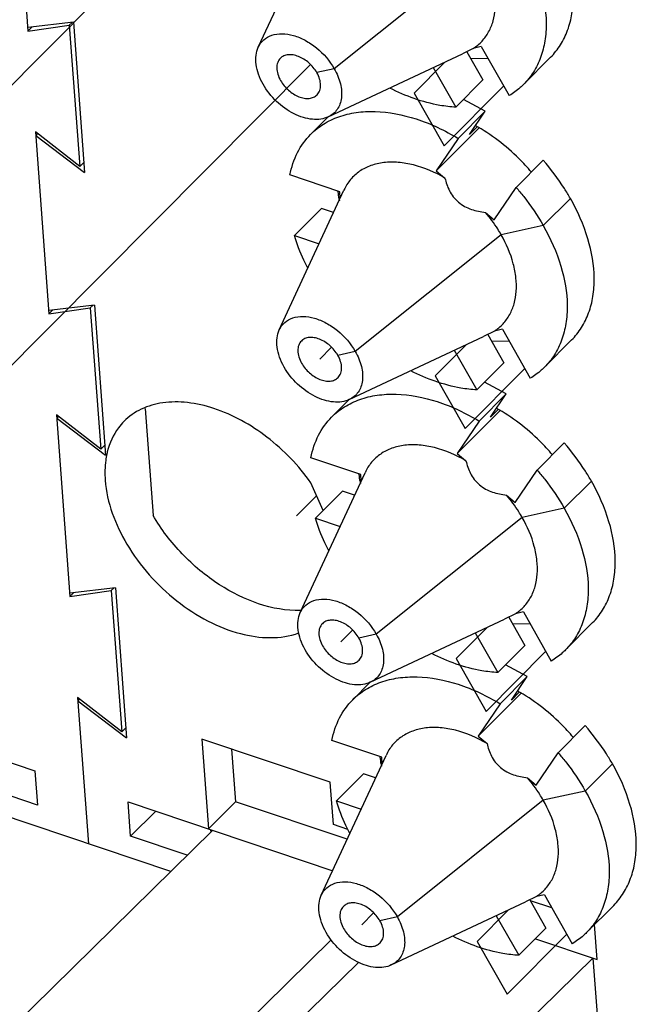
# Model space of a CAD drawing. Units: inches. Extents: x 0 to 11, y 0 to 8.5.
# Drawn here: x 9.7 to 9.8, y 6.4 to 6.6 of the extents above; entities that cross this region are included whole.
import ezdxf

# ---------------------------------------------------------------- set-up
doc = ezdxf.new("R2010")
doc.units = ezdxf.units.IN
doc.header["$LTSCALE"] = 0.605
doc.header["$MEASUREMENT"] = 0
doc.layers.get('0').update_dxf_attribs({"linetype": 'CONTINUOUS'})

msp = doc.modelspace()

# ---------------------------------------------------------------- linework, layer by layer
at = {"color": 7, "linetype": 'CONTINUOUS', "true_color": 0xffcc33}
for p, q in [((9.7443954524, 6.6543849151), (9.5486255152, 6.4575960746)), ((9.5972104481, 6.4412897911), (9.7544195039, 6.5993170563)), ((9.7593084604, 6.5335731815), (9.7565410582, 6.5307913761)), ((9.7558291609, 6.4990524033), (9.7511782038, 6.4943772399)), ((9.764197417, 6.4678293067), (9.7614300148, 6.4650475013)), ((9.7690863736, 6.4020854319), (9.7663189713, 6.3993036265))]:
    msp.add_line(p, q, dxfattribs=at)
at = {"color": 7, "linetype": 'CONTINUOUS'}
for p, q in [((9.6855144175, 6.6493943213), (9.6886573181, 6.6071304018)), ((9.7422436455, 6.603368575), (9.7573025447, 6.6359007438)), ((9.6992228793, 6.6091578238), (9.6885990152, 6.6079144264)), ((9.6886573181, 6.6071304018), (9.698274247, 6.6084815141)), ((9.6989137066, 6.6091216388), (9.698274247, 6.6084815141)), ((9.698274247, 6.6084815141), (9.7007187253, 6.5756095767)), ((9.6992228793, 6.6091578238), (9.7018190826, 6.5742455765)), ((9.6895636824, 6.6080273293), (9.6886573181, 6.6071304018)), ((9.7585341735, 6.5871623937), (9.7897785554, 6.6018226068)), ((9.7922815071, 6.6031034177), (9.7897785549, 6.6018226053)), ((9.7907737868, 6.6023121222), (9.7945162929, 6.5957444713)), ((9.7941442716, 6.6035081118), (9.7922815071, 6.6031034177)), ((9.7941442716, 6.6035081118), (9.8006389879, 6.5921106608)), ((9.7915761542, 6.6008153434), (9.7957034245, 6.600746939)), ((9.8102702601, 6.6010312853), (9.8039703762, 6.5946986131)), ((9.782965802, 6.5986259867), (9.788216409, 6.589411799)), ((9.788216409, 6.589411799), (9.7945162929, 6.5957444713)), ((9.7950560158, 6.5884865877), (9.789962205, 6.5911858678)), ((9.7950560158, 6.5884865877), (9.7887561319, 6.5821539155)), ((9.7913637659, 6.5830376658), (9.7950560158, 6.5884865877)), ((9.7584452369, 6.5871326731), (9.7544328583, 6.5830994117)), ((9.7007187253, 6.5756095767), (9.690403374, 6.5836504465)), ((9.690403374, 6.5836504465), (9.6935462747, 6.541386527)), ((9.7836674263, 6.5746441422), (9.7935258111, 6.5845538359)), ((9.7931062874, 6.5847892563), (9.7913637659, 6.5830376658)), ((9.6908250529, 6.5832373227), (9.690461677, 6.5828664218)), ((9.690461677, 6.5828664218), (9.7018190826, 6.5742455765)), ((9.7887561319, 6.5821539155), (9.7836674263, 6.5746441422)), ((9.7016454946, 6.5765798876), (9.7007187253, 6.5756095767)), ((9.8022263444, 6.570764804), (9.8085262283, 6.5770974762)), ((9.7836674263, 6.5746441422), (9.7856872833, 6.5729363462)), ((9.7611899986, 6.5697608189), (9.7496065766, 6.5736484967)), ((9.7471326021, 6.5376247002), (9.7621915013, 6.570156869)), ((9.7613032452, 6.568237944), (9.7611899986, 6.5697608189)), ((9.7971376388, 6.5632550308), (9.8022263444, 6.570764804)), ((9.756954094, 6.5658931957), (9.7506542102, 6.5595605235)), ((9.759779006, 6.5649450867), (9.756954094, 6.5658931957)), ((9.7951177819, 6.5649628268), (9.7971376388, 6.5632550308)), ((9.7506542102, 6.5595605235), (9.7563947006, 6.5576338755)), ((9.7041118359, 6.543413949), (9.6934879717, 6.5421705516)), ((9.6935462747, 6.541386527), (9.7031632036, 6.5427376393)), ((9.6944526389, 6.5422834545), (9.6935462747, 6.541386527)), ((9.7038026632, 6.543377764), (9.7031632036, 6.5427376393)), ((9.7031632036, 6.5427376393), (9.7056076819, 6.509865702)), ((9.7041118359, 6.543413949), (9.7067080391, 6.5085017017)), ((9.7990332281, 6.537764237), (9.7971704637, 6.5373595429)), ((9.7990332281, 6.537764237), (9.8055279445, 6.526366786)), ((9.76342313, 6.5214185189), (9.794667512, 6.536078732)), ((9.7971704637, 6.5373595429), (9.7946675115, 6.5360787305)), ((9.7956627433, 6.5365682474), (9.7994052494, 6.5300005965)), ((9.8151592167, 6.5352874105), (9.8088593328, 6.5289547383)), ((9.7964651108, 6.5350714686), (9.8005923811, 6.5350030642)), ((9.7878547585, 6.532882112), (9.7931053655, 6.5236679242)), ((9.7931053655, 6.5236679242), (9.7994052494, 6.5300005965)), ((9.7999449724, 6.5227427129), (9.7948511616, 6.525441993)), ((9.7999449724, 6.5227427129), (9.7936450885, 6.5164100407)), ((9.7962527225, 6.517293791), (9.7999449724, 6.5227427129)), ((9.7159142269, 6.5193586228), (9.7177634942, 6.4944907406)), ((9.7633341935, 6.5213887983), (9.7593218148, 6.5173555369)), ((9.7056076819, 6.509865702), (9.6952923306, 6.5179065717)), ((9.6952923306, 6.5179065717), (9.6984352313, 6.4756426522)), ((9.6957140095, 6.5174934479), (9.6953506336, 6.517122547)), ((9.6953506336, 6.517122547), (9.7067080391, 6.5085017017)), ((9.7885563829, 6.5089002674), (9.7984147677, 6.5188099611)), ((9.7979952439, 6.5190453815), (9.7962527225, 6.517293791)), ((9.7936450885, 6.5164100407), (9.7885563829, 6.5089002674)), ((9.7065344512, 6.5108360128), (9.7056076819, 6.509865702)), ((9.807115301, 6.5050209292), (9.8134151849, 6.5113536015)), ((9.7660789551, 6.5040169441), (9.7544955332, 6.5079046219)), ((9.7885563829, 6.5089002674), (9.7905762398, 6.5071924714)), ((9.7520215586, 6.4718808254), (9.7670804579, 6.5044129942)), ((9.7661922017, 6.5024940692), (9.7660789551, 6.5040169441)), ((9.8020265954, 6.497511156), (9.807115301, 6.5050209292)), ((9.7573522823, 6.49563518), (9.7544937575, 6.5020484685)), ((9.7618430506, 6.5001493209), (9.7555431667, 6.4938166487)), ((9.7646679625, 6.4992012119), (9.7618430506, 6.5001493209)), ((9.8000067385, 6.4992189521), (9.8020265954, 6.497511156)), ((9.7555431667, 6.4938166487), (9.7612836572, 6.4918900007)), ((9.7090007925, 6.4776700742), (9.6983769283, 6.4764266768)), ((9.6984352313, 6.4756426522), (9.7080521602, 6.4769937646)), ((9.6993415955, 6.4765395797), (9.6984352313, 6.4756426522)), ((9.7086916197, 6.4776338892), (9.7080521602, 6.4769937646)), ((9.7080521602, 6.4769937646), (9.7104966384, 6.4441218272)), ((9.7090007925, 6.4776700742), (9.7115969957, 6.4427578269)), ((9.8020594203, 6.4716156681), (9.799556468, 6.4703348557)), ((9.8039221847, 6.4720203622), (9.8020594203, 6.4716156681)), ((9.8039221847, 6.4720203622), (9.8104169011, 6.4606229112)), ((9.7683120866, 6.4556746441), (9.7995564685, 6.4703348572)), ((9.8005516999, 6.4708243726), (9.804294206, 6.4642567217)), ((9.8013540673, 6.4693275938), (9.8054813376, 6.4692591894)), ((9.8200481732, 6.4695435357), (9.8137482893, 6.4632108635)), ((9.7927437151, 6.4671382372), (9.7979943221, 6.4579240494)), ((9.7979943221, 6.4579240494), (9.804294206, 6.4642567217)), ((9.8048339289, 6.4569988381), (9.7997401181, 6.4596981183)), ((9.76822315, 6.4556449235), (9.7642107714, 6.4516116621)), ((9.8048339289, 6.4569988381), (9.798534045, 6.4506661659)), ((9.801141679, 6.4515499162), (9.8048339289, 6.4569988381)), ((9.7934453395, 6.4431563926), (9.8033037243, 6.4530660864)), ((9.8028842005, 6.4533015067), (9.801141679, 6.4515499162)), ((9.7104966384, 6.4441218272), (9.7001812872, 6.4521626969)), ((9.7001812872, 6.4521626969), (9.7027130682, 6.4181167617)), ((9.7006029661, 6.4517495731), (9.7002395901, 6.4513786723)), ((9.7002395901, 6.4513786723), (9.7115969957, 6.4427578269)), ((9.798534045, 6.4506661659), (9.7934453395, 6.4431563926)), ((9.7114234077, 6.445092138), (9.7104966384, 6.4441218272)), ((9.8120042576, 6.4392770544), (9.8183041414, 6.4456097267)), ((9.7589815137, 6.4324279127), (9.7290830934, 6.4424625487)), ((9.7290830934, 6.4424625487), (9.7306370832, 6.4215653885)), ((9.7709679117, 6.4382730693), (9.7593844897, 6.4421607471)), ((9.7934453395, 6.4431563926), (9.7954651964, 6.4414485966)), ((9.6773182337, 6.4394604894), (9.6902742158, 6.4351121472)), ((9.7360272112, 6.4401319341), (9.7369369671, 6.4278980608)), ((9.806915552, 6.4317672812), (9.8120042576, 6.4392770544)), ((9.7569105152, 6.4061369506), (9.7719694144, 6.4386691194)), ((9.7710811583, 6.4367501944), (9.7709679117, 6.4382730693)), ((9.6902742158, 6.4351121472), (9.6908678748, 6.4271289624)), ((9.7597148571, 6.4225663315), (9.7589815137, 6.4324279127)), ((9.7667320072, 6.4344054461), (9.7604321233, 6.4280727739)), ((9.7695569191, 6.4334573371), (9.7667320072, 6.4344054461)), ((9.804895695, 6.4334750773), (9.806915552, 6.4317672812)), ((9.6908678748, 6.4271289624), (9.6779118927, 6.4314773046)), ((9.7119503807, 6.4278370997), (9.7595589772, 6.4118584984)), ((9.7125440398, 6.4198539149), (9.7119503807, 6.4278370997)), ((9.7306370832, 6.4215653885), (9.7369369671, 6.4278980608)), ((9.7629432825, 6.4191697097), (9.7369369671, 6.4278980608)), ((9.7604321233, 6.4280727739), (9.7661726137, 6.4261461259)), ((9.7218997047, 6.4116772605), (9.6765519505, 6.4268970683)), ((9.7125440398, 6.4198539149), (9.7183878433, 6.4256765309)), ((9.7316336972, 6.4212309007), (9.6200079745, 6.3116733893)), ((9.7311361492, 6.4213978898), (9.7311815663, 6.4207871469)), ((9.7630671064, 6.4214412352), (9.7597148571, 6.4225663315)), ((9.7257237732, 6.4154304763), (9.7125440398, 6.4198539149)), ((9.8069483768, 6.4058717933), (9.8044454246, 6.4045909809)), ((9.8054406564, 6.4050804978), (9.8091831626, 6.3985128469)), ((9.8105734342, 6.4031838739), (9.8055632129, 6.4048654258)), ((9.8088111412, 6.4062764874), (9.8069483768, 6.4058717933)), ((9.8088111412, 6.4062764874), (9.8153058576, 6.3948790364)), ((9.7732010432, 6.3899307693), (9.8044454251, 6.4045909824)), ((9.8249371298, 6.4037996609), (9.8186372459, 6.3974669887)), ((9.7976326717, 6.4013943624), (9.8028832787, 6.3921801747)), ((9.8028832787, 6.3921801747), (9.8091831626, 6.3985128469)), ((9.8210798044, 6.3912106146), (9.8204770321, 6.3993163502)), ((9.6877708388, 6.3256752764), (9.759190439, 6.3957716078)), ((9.8067149652, 6.3960318035), (9.8210798044, 6.3912106146)), ((9.7251139888, 6.2983354987), (9.8200831904, 6.3915451024)), ((9.8200831904, 6.3915451024), (9.8210609817, 6.3783963275)), ((9.7655624867, 6.390540024), (9.6964912114, 6.3227485075))]:
    msp.add_line(p, q, dxfattribs=at)
at = {"color": 7, "linetype": 'CONTINUOUS', "true_color": 0x6673ff}
for p, q in [((9.7938818921, 6.6254913802), (9.759933821, 6.5983344921)), ((9.7856903468, 6.5999043736), (9.7784831562, 6.5926596725)), ((9.759933821, 6.5983344921), (9.7558757785, 6.5974528639)), ((9.7784831562, 6.5926596725), (9.7854680582, 6.5804020045)), ((9.7854680582, 6.5804020045), (9.7993559724, 6.5943621997)), ((9.8148615672, 6.568207281), (9.8085616833, 6.5618746087)), ((9.8085616833, 6.5618746087), (9.7987708486, 6.5597475054)), ((9.7987708486, 6.5597475054), (9.7648227775, 6.5325906173)), ((9.7905793034, 6.5341604988), (9.7833721128, 6.5269157977)), ((9.7648227775, 6.5325906173), (9.7607647351, 6.5317089891)), ((9.7903570147, 6.5146581297), (9.804244929, 6.5286183249)), ((9.7833721128, 6.5269157977), (9.7903570147, 6.5146581297)), ((9.8197505237, 6.5024634062), (9.8134506398, 6.4961307339)), ((9.8036598052, 6.4940036306), (9.7697117341, 6.4668467425)), ((9.8134506398, 6.4961307339), (9.8036598052, 6.4940036306)), ((9.7697117341, 6.4668467425), (9.7656536916, 6.4659651143)), ((9.7954682599, 6.468416624), (9.7882610694, 6.461171923)), ((9.7952459713, 6.4489142549), (9.8091338855, 6.4628744501)), ((9.7882610694, 6.461171923), (9.7952459713, 6.4489142549)), ((9.8246394803, 6.4367195314), (9.8183395964, 6.4303868591)), ((9.8183395964, 6.4303868591), (9.8085487618, 6.4282597558)), ((9.8085487618, 6.4282597558), (9.7746006907, 6.4011028677)), ((9.8003572165, 6.4026727492), (9.7931500259, 6.3954280482)), ((9.7746006907, 6.4011028677), (9.7705426482, 6.4002212395)), ((9.8001349279, 6.3831703801), (9.8140228421, 6.3971305753)), ((9.7931500259, 6.3954280482), (9.8001349279, 6.3831703801))]:
    msp.add_line(p, q, dxfattribs=at)
at = {"color": 7, "linetype": 'CONTINUOUS'}
for centre, radius, start, end in [((9.787899513, 6.5736774117), 0.0274441151, 187.8877327978, 188.23023343), ((9.7891431688, 6.5738684999), 0.0287023189, 188.2523701288, 191.5837937367), ((9.7905324829, 6.5741423478), 0.0301183263, 191.5634284236, 192.3948408536), ((9.7245388339, 6.5049720316), 0.017936388, 166.1208356336, 167.8206990069), ((9.7927884694, 6.5079335369), 0.0274441149, 187.8877327973, 188.2302334312), ((9.7940321254, 6.5081246251), 0.0287023189, 188.2523701287, 191.5837937367), ((9.7954214394, 6.508398473), 0.0301183263, 191.5634284235, 192.3948408544), ((9.7513628829, 6.4944147115), 0.0220425998, 271.8731320428, 272.3768438116), ((9.7976740321, 6.4421893787), 0.0274407084, 187.8886410626, 188.2278792031), ((9.7989092619, 6.4423790462), 0.0286903692, 188.2497283662, 191.5577361449), ((9.8002989529, 6.4426525022), 0.030106672, 191.5377142082, 192.3890773571)]:
    msp.add_arc(centre, radius, start, end, dxfattribs=at)
for points, knots in [([(9.8102702669, 6.6010312785), (9.8111363901, 6.6019018971), (9.8126973558, 6.6038732113), (9.8143676507, 6.6073323602), (9.8153529331, 6.6112271688), (9.8157463044, 6.6170550927), (9.8143485291, 6.6249685929), (9.8116711128, 6.6309704874), (9.8099726106, 6.6339511557)], [0, 0, 0, 0, 0.1046467471, 0.2121774432, 0.3250180819, 0.4448640095, 0.7076660713, 1, 1, 1, 1]), ([(9.8036727267, 6.6276184835), (9.8053712289, 6.6246378153), (9.8080486451, 6.6186359208), (9.8094464205, 6.6107224207), (9.8090530493, 6.6048944968), (9.8080677669, 6.6009996882), (9.806397472, 6.5975405392), (9.8048365062, 6.5955692249), (9.803970383, 6.5946986063)], [0, 0, 0, 0, 0.2923339212, 0.5551359819, 0.6749819105, 0.787822551, 0.8953532495, 1, 1, 1, 1]), ([(9.7922815071, 6.6031034177), (9.7930187705, 6.6035765997), (9.7943871719, 6.6047116645), (9.7959611869, 6.6069011594), (9.7969972807, 6.609490752), (9.7974742832, 6.6123975749), (9.797390424, 6.6155422518), (9.7965190331, 6.6200671779), (9.795087303, 6.6233760281), (9.7938818921, 6.6254913802)], [0, 0, 0, 0, 0.1064000983, 0.2132785718, 0.3242426199, 0.4421233151, 0.5686231716, 0.7042949069, 1, 1, 1, 1]), ([(9.7422436781, 6.6033685516), (9.7425427199, 6.6040147337), (9.7434169063, 6.6052158271), (9.7454234349, 6.6063207739), (9.7478599397, 6.6066276666), (9.7505278683, 6.6061763388), (9.7532575955, 6.6050244679), (9.7567309109, 6.6026739678), (9.7588775738, 6.6001880797), (9.759933821, 6.5983344921)], [0, 0, 0, 0, 0.097521971, 0.196492029, 0.305213741, 0.4276363266, 0.5631237776, 0.7077982304, 1, 1, 1, 1]), ([(9.7433703824, 6.5947360098), (9.7429480454, 6.5954771606), (9.7422484375, 6.596972053), (9.7416653075, 6.5992701962), (9.7416157451, 6.6014398264), (9.7419717251, 6.6027809042), (9.7422436781, 6.6033685516)], [0, 0, 0, 0, 0.2841457484, 0.5464980955, 0.784310409, 1, 1, 1, 1]), ([(9.7558757785, 6.5974528639), (9.7553941353, 6.5982980901), (9.7541435, 6.5998044325), (9.7521256942, 6.6011018765), (9.7504181492, 6.6015970615), (9.7492389359, 6.6016568919), (9.7481873379, 6.6014031917), (9.7476117431, 6.601014636), (9.7473817408, 6.6007835012)], [0, 0, 0, 0, 0.2849110278, 0.5625366733, 0.6883456579, 0.8020422303, 0.9045026978, 1, 1, 1, 1]), ([(9.7473817408, 6.6007835012), (9.7471077552, 6.6005081665), (9.7466660644, 6.5997863796), (9.7464863205, 6.5984723207), (9.7467416272, 6.5970281246), (9.7471618704, 6.596085409), (9.7474284248, 6.5956176379)], [0, 0, 0, 0, 0.2113896375, 0.443642942, 0.7070006476, 1, 1, 1, 1]), ([(9.7559224625, 6.5922870006), (9.7561964482, 6.5925623353), (9.756638139, 6.5932841222), (9.7568178828, 6.5945981811), (9.7565625761, 6.5960423772), (9.7561423329, 6.5969850928), (9.7558757785, 6.5974528639)], [0, 0, 0, 0, 0.2113896375, 0.443642942, 0.7070006476, 1, 1, 1, 1]), ([(9.759933821, 6.5983344921), (9.7605542933, 6.5972456373), (9.7612799708, 6.5955375807), (9.7616667179, 6.5932074575), (9.7616420476, 6.5916062461), (9.7613065132, 6.5901472509), (9.7606629943, 6.5888781019), (9.7597289737, 6.5878484773), (9.7589487555, 6.5873569157), (9.7585341536, 6.5871624208)], [0, 0, 0, 0, 0.297110171, 0.4323796905, 0.5578027565, 0.6743156252, 0.7843042056, 0.8914301895, 1, 1, 1, 1]), ([(9.7585341536, 6.5871624208), (9.7579920542, 6.5869081153), (9.7567662907, 6.5865585721), (9.7547768707, 6.5865343874), (9.7526566942, 6.5869732148), (9.7497152431, 6.5881703768), (9.7463213847, 6.5906194084), (9.7442022614, 6.5932761615), (9.7433703824, 6.5947360098)], [0, 0, 0, 0, 0.098229486, 0.2056684918, 0.3235293857, 0.4510341978, 0.7243611127, 1, 1, 1, 1]), ([(9.7474284248, 6.5956176379), (9.747910068, 6.5947724117), (9.7491607033, 6.5932660693), (9.7511785091, 6.5919686253), (9.7528860542, 6.5914734404), (9.7540652675, 6.5914136099), (9.7551168654, 6.5916673101), (9.7556924603, 6.5920558658), (9.7559224625, 6.5922870006)], [0, 0, 0, 0, 0.2849110278, 0.5625366733, 0.6883456579, 0.8020422303, 0.9045026978, 1, 1, 1, 1]), ([(9.788216409, 6.589411799), (9.7869693379, 6.5894801416), (9.7816533997, 6.5901148206), (9.7765290137, 6.5919840441), (9.7728812716, 6.5938431558)], [0, 0, 0, 0, 0.2337476215, 1, 1, 1, 1]), ([(9.803970383, 6.5946986063), (9.8037232017, 6.594450142), (9.8026982587, 6.5934837013), (9.8015488636, 6.592650192), (9.8006389879, 6.5921106608)], [0, 0, 0, 0, 0.2488663476, 1, 1, 1, 1]), ([(9.7544328895, 6.5830993807), (9.7553317687, 6.5840030324), (9.7573799417, 6.5856276359), (9.7609926935, 6.5873404141), (9.7650702403, 6.5883150872), (9.7711800144, 6.5886213185), (9.7794483555, 6.5869775102), (9.7856767931, 6.584016642), (9.7887561319, 6.5821539155)], [0, 0, 0, 0, 0.1038415657, 0.210750907, 0.3232843081, 0.4431696812, 0.7067947725, 1, 1, 1, 1]), ([(9.8057975759, 6.5743201784), (9.8048690459, 6.5754169291), (9.8010127657, 6.5795866169), (9.7964361136, 6.5831034977), (9.7927384407, 6.5851804255)], [0, 0, 0, 0, 0.2530831151, 1, 1, 1, 1]), ([(9.7496065766, 6.5736484967), (9.7499554343, 6.5754498503), (9.7510823998, 6.5789005978), (9.7532042049, 6.5818641724), (9.7544328895, 6.5830993807)], [0, 0, 0, 0, 0.5129410479, 1, 1, 1, 1]), ([(9.7856872833, 6.5729363462), (9.7834033925, 6.5742657956), (9.7798138805, 6.5758268622), (9.7749070368, 6.5766822932), (9.7715319947, 6.5766556087), (9.7684565592, 6.5759692214), (9.765783485, 6.5746280407), (9.7636206083, 6.5726689349), (9.762594839, 6.5710283574), (9.7621915055, 6.570156866)], [0, 0, 0, 0, 0.2976390131, 0.4332120754, 0.5588080205, 0.6753091855, 0.7850809645, 0.8918423776, 1, 1, 1, 1]), ([(9.8148615672, 6.568207281), (9.8144182405, 6.5689852663), (9.8125321812, 6.5721020959), (9.8103295046, 6.5750254925), (9.8085262283, 6.5770974762)], [0, 0, 0, 0, 0.2458470624, 1, 1, 1, 1]), ([(9.7856872833, 6.5729363462), (9.7859117172, 6.5719226691), (9.7864188224, 6.5703880782), (9.7875805087, 6.5685435937), (9.7887764533, 6.5672938799), (9.7902297071, 6.5663108161), (9.7923308067, 6.5654051434), (9.7940114342, 6.5650805879), (9.7951177819, 6.5649628268)], [0, 0, 0, 0, 0.23347994, 0.3580294795, 0.4876694998, 0.6194923113, 0.7497949915, 1, 1, 1, 1]), ([(9.8022263444, 6.570764804), (9.802833028, 6.5700677181), (9.8051580512, 6.5672638372), (9.8072159846, 6.5642361491), (9.8085616833, 6.5618746087)], [0, 0, 0, 0, 0.2537276318, 1, 1, 1, 1]), ([(9.8151592235, 6.5352874037), (9.8160253466, 6.5361580223), (9.8175863123, 6.5381293365), (9.8192566072, 6.5415884854), (9.8202418897, 6.545483294), (9.820635261, 6.5513112179), (9.8192374856, 6.5592247181), (9.8165600694, 6.5652266126), (9.8148615672, 6.568207281)], [0, 0, 0, 0, 0.1046467471, 0.2121774432, 0.3250180819, 0.4448640095, 0.7076660713, 1, 1, 1, 1]), ([(9.7987708486, 6.5597475054), (9.7985120988, 6.5602015805), (9.7974161309, 6.5620216272), (9.7961500245, 6.563738342), (9.7951177819, 6.5649628268)], [0, 0, 0, 0, 0.2460389802, 1, 1, 1, 1]), ([(9.8085616833, 6.5618746087), (9.8102601854, 6.5588939405), (9.8129376017, 6.552892046), (9.8143353771, 6.5449785459), (9.8139420058, 6.539150622), (9.8129567234, 6.5352558134), (9.8112864285, 6.5317966644), (9.8097254628, 6.5298253501), (9.8088593396, 6.5289547315)], [0, 0, 0, 0, 0.2923339212, 0.5551359819, 0.6749819105, 0.787822551, 0.8953532495, 1, 1, 1, 1]), ([(9.7537499836, 6.5519846101), (9.7534279996, 6.552607612), (9.7522265873, 6.5550592753), (9.7512383387, 6.5576175698), (9.7506542102, 6.5595605235)], [0, 0, 0, 0, 0.2568681126, 1, 1, 1, 1]), ([(9.7971704637, 6.5373595429), (9.7979077271, 6.5378327249), (9.7992761284, 6.5389677897), (9.8008501434, 6.5411572846), (9.8018862373, 6.5437468772), (9.8023632398, 6.5466537001), (9.8022793805, 6.549798377), (9.8014079897, 6.5543233031), (9.7999762596, 6.5576321533), (9.7987708486, 6.5597475054)], [0, 0, 0, 0, 0.1064000983, 0.2132785718, 0.3242426199, 0.4421233151, 0.5686231716, 0.7042949069, 1, 1, 1, 1]), ([(9.7471326346, 6.5376246768), (9.7474316765, 6.5382708589), (9.7483058628, 6.5394719523), (9.7503123914, 6.5405768991), (9.7527488963, 6.5408837918), (9.7554168248, 6.5404324641), (9.7581465521, 6.5392805931), (9.7616198675, 6.536930093), (9.7637665303, 6.5344442049), (9.7648227775, 6.5325906173)], [0, 0, 0, 0, 0.097521971, 0.196492029, 0.305213741, 0.4276363266, 0.5631237776, 0.7077982304, 1, 1, 1, 1]), ([(9.7482593389, 6.528992135), (9.747837002, 6.5297332858), (9.747137394, 6.5312281782), (9.7465542641, 6.5335263214), (9.7465047017, 6.5356959516), (9.7468606817, 6.5370370294), (9.7471326346, 6.5376246768)], [0, 0, 0, 0, 0.2841457484, 0.5464980955, 0.784310409, 1, 1, 1, 1]), ([(9.7607647351, 6.5317089891), (9.7602830919, 6.5325542153), (9.7590324566, 6.5340605577), (9.7570146507, 6.5353580017), (9.7553071057, 6.5358531867), (9.7541278924, 6.5359130171), (9.7530762944, 6.5356593169), (9.7525006996, 6.5352707612), (9.7522706973, 6.5350396264)], [0, 0, 0, 0, 0.2849110278, 0.5625366733, 0.6883456579, 0.8020422303, 0.9045026978, 1, 1, 1, 1]), ([(9.7522706973, 6.5350396264), (9.7519967117, 6.5347642917), (9.7515550209, 6.5340425048), (9.7513752771, 6.5327284459), (9.7516305838, 6.5312842498), (9.752050827, 6.5303415342), (9.7523173814, 6.5298737631)], [0, 0, 0, 0, 0.2113896375, 0.443642942, 0.7070006476, 1, 1, 1, 1]), ([(9.7608114191, 6.5265431258), (9.7610854047, 6.5268184605), (9.7615270955, 6.5275402474), (9.7617068394, 6.5288543063), (9.7614515327, 6.5302985024), (9.7610312895, 6.531241218), (9.7607647351, 6.5317089891)], [0, 0, 0, 0, 0.2113896375, 0.443642942, 0.7070006476, 1, 1, 1, 1]), ([(9.7648227775, 6.5325906173), (9.7654432499, 6.5315017625), (9.7661689274, 6.5297937059), (9.7665556745, 6.5274635827), (9.7665310042, 6.5258623713), (9.7661954698, 6.5244033761), (9.7655519508, 6.5231342271), (9.7646179302, 6.5221046025), (9.7638377121, 6.5216130409), (9.7634231101, 6.521418546)], [0, 0, 0, 0, 0.297110171, 0.4323796905, 0.5578027565, 0.6743156252, 0.7843042056, 0.8914301895, 1, 1, 1, 1]), ([(9.7634231101, 6.521418546), (9.7628810108, 6.5211642405), (9.7616552473, 6.5208146973), (9.7596658272, 6.5207905126), (9.7575456508, 6.52122934), (9.7546041996, 6.522426502), (9.7512103413, 6.5248755336), (9.7490912179, 6.5275322867), (9.7482593389, 6.528992135)], [0, 0, 0, 0, 0.098229486, 0.2056684918, 0.3235293857, 0.4510341978, 0.7243611127, 1, 1, 1, 1]), ([(9.7523173814, 6.5298737631), (9.7527990246, 6.5290285369), (9.7540496599, 6.5275221945), (9.7560674657, 6.5262247505), (9.7577750107, 6.5257295656), (9.758954224, 6.5256697351), (9.760005822, 6.5259234354), (9.7605814168, 6.526311991), (9.7608114191, 6.5265431258)], [0, 0, 0, 0, 0.2849110278, 0.5625366733, 0.6883456579, 0.8020422303, 0.9045026978, 1, 1, 1, 1]), ([(9.8088593396, 6.5289547315), (9.8086121582, 6.5287062673), (9.8075872153, 6.5277398265), (9.8064378201, 6.5269063172), (9.8055279445, 6.526366786)], [0, 0, 0, 0, 0.2488663476, 1, 1, 1, 1]), ([(9.7931053655, 6.5236679242), (9.7918582944, 6.5237362668), (9.7865423562, 6.5243709459), (9.7814179702, 6.5262401693), (9.7777702282, 6.528099281)], [0, 0, 0, 0, 0.2337476215, 1, 1, 1, 1]), ([(9.7593218461, 6.5173555059), (9.7602207252, 6.5182591576), (9.7622688983, 6.5198837611), (9.7658816501, 6.5215965393), (9.7699591969, 6.5225712125), (9.776068971, 6.5228774437), (9.7843373121, 6.5212336354), (9.7905657497, 6.5182727673), (9.7936450885, 6.5164100407)], [0, 0, 0, 0, 0.1038415657, 0.210750907, 0.3232843081, 0.4431696812, 0.7067947725, 1, 1, 1, 1]), ([(9.7544937575, 6.5020484685), (9.7516612333, 6.5060697009), (9.7449008028, 6.5130901825), (9.7345023391, 6.5189389329), (9.7259797292, 6.52092321), (9.7201619815, 6.5209413827), (9.7149974213, 6.5194943303), (9.7121628437, 6.5175217169), (9.7110104716, 6.5163630534)], [0, 0, 0, 0, 0.2895947656, 0.5648357392, 0.6888544715, 0.8014208536, 0.9037868184, 1, 1, 1, 1]), ([(9.8106865325, 6.5085763036), (9.8097580024, 6.5096730543), (9.8059017223, 6.5138427421), (9.8013250702, 6.5173596229), (9.7976273973, 6.5194365507)], [0, 0, 0, 0, 0.2530831151, 1, 1, 1, 1]), ([(9.7544955332, 6.5079046219), (9.7548443909, 6.5097059756), (9.7559713564, 6.513156723), (9.7580931615, 6.5161202976), (9.7593218461, 6.5173555059)], [0, 0, 0, 0, 0.5129410479, 1, 1, 1, 1]), ([(9.7110104716, 6.5163630534), (9.710542824, 6.5158928527), (9.7087646214, 6.5138343657), (9.7076180971, 6.5112650801), (9.7071261207, 6.5092745231)], [0, 0, 0, 0, 0.2443830293, 1, 1, 1, 1]), ([(9.7905762398, 6.5071924714), (9.7882923491, 6.5085219208), (9.7847028371, 6.5100829874), (9.7797959933, 6.5109384184), (9.7764209513, 6.5109117339), (9.7733455157, 6.5102253466), (9.7706724416, 6.5088841659), (9.7685095649, 6.5069250601), (9.7674837956, 6.5052844826), (9.767080462, 6.5044129912)], [0, 0, 0, 0, 0.2976390131, 0.4332120754, 0.5588080205, 0.6753091855, 0.7850809645, 0.8918423776, 1, 1, 1, 1]), ([(9.8197505237, 6.5024634062), (9.819307197, 6.5032413915), (9.8174211377, 6.5063582211), (9.8152184612, 6.5092816177), (9.8134151849, 6.5113536015)], [0, 0, 0, 0, 0.2458470624, 1, 1, 1, 1]), ([(9.707006155, 6.5087561014), (9.7069024843, 6.5082759067), (9.7065525691, 6.5062628887), (9.7065148219, 6.5042007071), (9.7066298057, 6.5026544714)], [0, 0, 0, 0, 0.2406048478, 1, 1, 1, 1]), ([(9.7905762398, 6.5071924714), (9.7908006738, 6.5061787943), (9.791307779, 6.5046442034), (9.7924694653, 6.502799719), (9.7936654099, 6.5015500051), (9.7951186637, 6.5005669413), (9.7972197632, 6.4996612686), (9.7989003908, 6.4993367131), (9.8000067385, 6.4992189521)], [0, 0, 0, 0, 0.23347994, 0.3580294795, 0.4876694998, 0.6194923113, 0.7497949915, 1, 1, 1, 1]), ([(9.807115301, 6.5050209292), (9.8077219846, 6.5043238433), (9.8100470078, 6.5015199624), (9.8121049411, 6.4984922743), (9.8134506398, 6.4961307339)], [0, 0, 0, 0, 0.2537276318, 1, 1, 1, 1]), ([(9.7066298057, 6.5026544714), (9.7070173664, 6.4974427773), (9.7111538032, 6.4866681258), (9.7206308857, 6.4760660018), (9.7302771515, 6.469768672), (9.7396391392, 6.4659777268), (9.7474298313, 6.4655878446), (9.7516853632, 6.4671489267)], [0, 0, 0, 0, 0.2465700508, 0.5230081416, 0.6590980102, 0.7861382416, 1, 1, 1, 1]), ([(9.82004818, 6.469543529), (9.8209143032, 6.4704141475), (9.8224752689, 6.4723854617), (9.8241455638, 6.4758446107), (9.8251308462, 6.4797394192), (9.8255242175, 6.4855673431), (9.8241264422, 6.4934808433), (9.8214490259, 6.4994827378), (9.8197505237, 6.5024634062)], [0, 0, 0, 0, 0.1046467471, 0.2121774432, 0.3250180819, 0.4448640095, 0.7076660713, 1, 1, 1, 1]), ([(9.8036598052, 6.4940036306), (9.8034010553, 6.4944577057), (9.8023050874, 6.4962777524), (9.8010389811, 6.4979944672), (9.8000067385, 6.4992189521)], [0, 0, 0, 0, 0.2460389802, 1, 1, 1, 1]), ([(9.7520833783, 6.4723838901), (9.7454983217, 6.4721684791), (9.7350777734, 6.4762056784), (9.7242744836, 6.4852246001), (9.7196444366, 6.4912600214), (9.7177634942, 6.4944907406)], [0, 0, 0, 0, 0.4675506334, 0.7347102766, 1, 1, 1, 1]), ([(9.8020594203, 6.4716156681), (9.8027966836, 6.4720888501), (9.804165085, 6.4732239149), (9.8057391, 6.4754134098), (9.8067751938, 6.4780030024), (9.8072521963, 6.4809098253), (9.8071683371, 6.4840545023), (9.8062969462, 6.4885794283), (9.8048652161, 6.4918882785), (9.8036598052, 6.4940036306)], [0, 0, 0, 0, 0.1064000983, 0.2132785718, 0.3242426199, 0.4421233151, 0.5686231716, 0.7042949069, 1, 1, 1, 1]), ([(9.8134506398, 6.4961307339), (9.815149142, 6.4931500657), (9.8178265582, 6.4871481713), (9.8192243336, 6.4792346712), (9.8188309624, 6.4734067472), (9.81784568, 6.4695119386), (9.8161753851, 6.4660527896), (9.8146144193, 6.4640814753), (9.8137482961, 6.4632108567)], [0, 0, 0, 0, 0.2923339212, 0.5551359819, 0.6749819105, 0.787822551, 0.8953532495, 1, 1, 1, 1]), ([(9.7586389402, 6.4862407353), (9.7583169562, 6.4868637372), (9.7571155438, 6.4893154005), (9.7561272953, 6.491873695), (9.7555431667, 6.4938166487)], [0, 0, 0, 0, 0.2568681126, 1, 1, 1, 1]), ([(9.7520215912, 6.471880802), (9.752320633, 6.4725269841), (9.7531948194, 6.4737280775), (9.755201348, 6.4748330243), (9.7576378528, 6.475139917), (9.7603057814, 6.4746885893), (9.7630355086, 6.4735367183), (9.7665088241, 6.4711862183), (9.7686554869, 6.4687003301), (9.7697117341, 6.4668467425)], [0, 0, 0, 0, 0.097521971, 0.196492029, 0.305213741, 0.4276363266, 0.5631237776, 0.7077982304, 1, 1, 1, 1]), ([(9.7531482955, 6.4632482602), (9.7527259586, 6.463989411), (9.7520263506, 6.4654843034), (9.7514432206, 6.4677824466), (9.7513936583, 6.4699520768), (9.7517496382, 6.4712931546), (9.7520215912, 6.471880802)], [0, 0, 0, 0, 0.2841457484, 0.5464980955, 0.784310409, 1, 1, 1, 1]), ([(9.7571596539, 6.4692957516), (9.7568856683, 6.469020417), (9.7564439775, 6.46829863), (9.7562642336, 6.4669845711), (9.7565195403, 6.465540375), (9.7569397835, 6.4645976594), (9.7572063379, 6.4641298883)], [0, 0, 0, 0, 0.2113896375, 0.443642942, 0.7070006476, 1, 1, 1, 1]), ([(9.7656536916, 6.4659651143), (9.7651720484, 6.4668103405), (9.7639214131, 6.4683166829), (9.7619036073, 6.4696141269), (9.7601960623, 6.4701093119), (9.759016849, 6.4701691423), (9.757965251, 6.4699154421), (9.7573896562, 6.4695268864), (9.7571596539, 6.4692957516)], [0, 0, 0, 0, 0.2849110278, 0.5625366733, 0.6883456579, 0.8020422303, 0.9045026978, 1, 1, 1, 1]), ([(9.7697117341, 6.4668467425), (9.7703322064, 6.4657578877), (9.771057884, 6.4640498311), (9.771444631, 6.4617197079), (9.7714199607, 6.4601184965), (9.7710844263, 6.4586595013), (9.7704409074, 6.4573903523), (9.7695068868, 6.4563607277), (9.7687266686, 6.4558691661), (9.7683120667, 6.4556746712)], [0, 0, 0, 0, 0.297110171, 0.4323796905, 0.5578027565, 0.6743156252, 0.7843042056, 0.8914301895, 1, 1, 1, 1]), ([(9.7657003757, 6.460799251), (9.7659743613, 6.4610745857), (9.7664160521, 6.4617963726), (9.7665957959, 6.4631104316), (9.7663404892, 6.4645546277), (9.765920246, 6.4654973432), (9.7656536916, 6.4659651143)], [0, 0, 0, 0, 0.2113896375, 0.443642942, 0.7070006476, 1, 1, 1, 1]), ([(9.7683120667, 6.4556746712), (9.7677699673, 6.4554203657), (9.7665442039, 6.4550708225), (9.7645547838, 6.4550466378), (9.7624346074, 6.4554854652), (9.7594931562, 6.4566826272), (9.7560992978, 6.4591316588), (9.7539801745, 6.4617884119), (9.7531482955, 6.4632482602)], [0, 0, 0, 0, 0.098229486, 0.2056684918, 0.3235293857, 0.4510341978, 0.7243611127, 1, 1, 1, 1]), ([(9.7572063379, 6.4641298883), (9.7576879811, 6.4632846621), (9.7589386165, 6.4617783197), (9.7609564223, 6.4604808758), (9.7626639673, 6.4599856908), (9.7638431806, 6.4599258603), (9.7648947786, 6.4601795606), (9.7654703734, 6.4605681162), (9.7657003757, 6.460799251)], [0, 0, 0, 0, 0.2849110278, 0.5625366733, 0.6883456579, 0.8020422303, 0.9045026978, 1, 1, 1, 1]), ([(9.7979943221, 6.4579240494), (9.796747251, 6.457992392), (9.7914313128, 6.4586270711), (9.7863069268, 6.4604962945), (9.7826591847, 6.4623554062)], [0, 0, 0, 0, 0.2337476215, 1, 1, 1, 1]), ([(9.8137482961, 6.4632108567), (9.8135011148, 6.4629623925), (9.8124761719, 6.4619959517), (9.8113267767, 6.4611624424), (9.8104169011, 6.4606229112)], [0, 0, 0, 0, 0.2488663476, 1, 1, 1, 1]), ([(9.7642108026, 6.4516116311), (9.7651096818, 6.4525152828), (9.7671578549, 6.4541398863), (9.7707706067, 6.4558526645), (9.7748481534, 6.4568273377), (9.7809579276, 6.4571335689), (9.7892262686, 6.4554897606), (9.7954547062, 6.4525288925), (9.798534045, 6.4506661659)], [0, 0, 0, 0, 0.1038415657, 0.210750907, 0.3232843081, 0.4431696812, 0.7067947725, 1, 1, 1, 1]), ([(9.8155754891, 6.4428324288), (9.814646959, 6.4439291795), (9.8107906788, 6.4480988673), (9.8062140267, 6.4516157481), (9.8025163538, 6.4536926759)], [0, 0, 0, 0, 0.2530831151, 1, 1, 1, 1]), ([(9.7593844897, 6.4421607471), (9.7597333474, 6.4439621008), (9.7608603129, 6.4474128483), (9.762982118, 6.4503764228), (9.7642108026, 6.4516116311)], [0, 0, 0, 0, 0.5129410479, 1, 1, 1, 1]), ([(9.7954651964, 6.4414485966), (9.7931813056, 6.442778046), (9.7895917937, 6.4443391126), (9.7846849499, 6.4451945436), (9.7813099078, 6.4451678592), (9.7782344723, 6.4444814718), (9.7755613981, 6.4431402911), (9.7733985214, 6.4411811853), (9.7723727521, 6.4395406078), (9.7719694186, 6.4386691164)], [0, 0, 0, 0, 0.2976390131, 0.4332120754, 0.5588080205, 0.6753091855, 0.7850809645, 0.8918423776, 1, 1, 1, 1]), ([(9.8246394803, 6.4367195314), (9.8241961536, 6.4374975167), (9.8223100943, 6.4406143463), (9.8201074178, 6.4435377429), (9.8183041414, 6.4456097267)], [0, 0, 0, 0, 0.2458470624, 1, 1, 1, 1]), ([(9.7954651964, 6.4414485966), (9.7956896303, 6.4404349195), (9.7961967356, 6.4389003286), (9.7973584219, 6.4370558442), (9.7985543665, 6.4358061303), (9.8000076202, 6.4348230666), (9.8021087198, 6.4339173938), (9.8037893473, 6.4335928383), (9.804895695, 6.4334750773)], [0, 0, 0, 0, 0.23347994, 0.3580294795, 0.4876694998, 0.6194923113, 0.7497949915, 1, 1, 1, 1]), ([(9.8120042576, 6.4392770544), (9.8126109411, 6.4385799685), (9.8149359643, 6.4357760876), (9.8169938977, 6.4327483995), (9.8183395964, 6.4303868591)], [0, 0, 0, 0, 0.2537276318, 1, 1, 1, 1]), ([(9.8249371366, 6.4037996542), (9.8258032597, 6.4046702728), (9.8273642255, 6.4066415869), (9.8290345204, 6.4101007359), (9.8300198028, 6.4139955444), (9.8304131741, 6.4198234683), (9.8290153988, 6.4277369685), (9.8263379825, 6.433738863), (9.8246394803, 6.4367195314)], [0, 0, 0, 0, 0.1046467471, 0.2121774432, 0.3250180819, 0.4448640095, 0.7076660713, 1, 1, 1, 1]), ([(9.8085487618, 6.4282597558), (9.8082900119, 6.4287138309), (9.807194044, 6.4305338777), (9.8059279376, 6.4322505924), (9.804895695, 6.4334750773)], [0, 0, 0, 0, 0.2460389802, 1, 1, 1, 1]), ([(9.8183395964, 6.4303868591), (9.8200380985, 6.4274061909), (9.8227155148, 6.4214042965), (9.8241132902, 6.4134907964), (9.8237199189, 6.4076628724), (9.8227346365, 6.4037680638), (9.8210643416, 6.4003089148), (9.8195033759, 6.3983376005), (9.8186372527, 6.3974669819)], [0, 0, 0, 0, 0.2923339212, 0.5551359819, 0.6749819105, 0.787822551, 0.8953532495, 1, 1, 1, 1]), ([(9.7635278967, 6.4204968605), (9.7632059127, 6.4211198625), (9.7620045004, 6.4235715257), (9.7610162518, 6.4261298202), (9.7604321233, 6.4280727739)], [0, 0, 0, 0, 0.2568681126, 1, 1, 1, 1]), ([(9.8069483768, 6.4058717933), (9.8076856402, 6.4063449753), (9.8090540416, 6.4074800401), (9.8106280565, 6.409669535), (9.8116641504, 6.4122591276), (9.8121411529, 6.4151659505), (9.8120572937, 6.4183106275), (9.8111859028, 6.4228355535), (9.8097541727, 6.4261444037), (9.8085487618, 6.4282597558)], [0, 0, 0, 0, 0.1064000983, 0.2132785718, 0.3242426199, 0.4421233151, 0.5686231716, 0.7042949069, 1, 1, 1, 1]), ([(9.7569105477, 6.4061369272), (9.7572095896, 6.4067831094), (9.7580837759, 6.4079842027), (9.7600903045, 6.4090891495), (9.7625268094, 6.4093960422), (9.765194738, 6.4089447145), (9.7679244652, 6.4077928435), (9.7713977806, 6.4054423435), (9.7735444434, 6.4029564553), (9.7746006907, 6.4011028677)], [0, 0, 0, 0, 0.097521971, 0.196492029, 0.305213741, 0.4276363266, 0.5631237776, 0.7077982304, 1, 1, 1, 1]), ([(9.758037252, 6.3975043854), (9.7576149151, 6.3982455362), (9.7569153072, 6.3997404286), (9.7563321772, 6.4020385718), (9.7562826148, 6.404208202), (9.7566385948, 6.4055492798), (9.7569105477, 6.4061369272)], [0, 0, 0, 0, 0.2841457484, 0.5464980955, 0.784310409, 1, 1, 1, 1]), ([(9.7620486105, 6.4035518769), (9.7617746249, 6.4032765422), (9.761332934, 6.4025547552), (9.7611531902, 6.4012406963), (9.7614084969, 6.3997965002), (9.7618287401, 6.3988537846), (9.7620952945, 6.3983860135)], [0, 0, 0, 0, 0.2113896375, 0.443642942, 0.7070006476, 1, 1, 1, 1]), ([(9.7705426482, 6.4002212395), (9.770061005, 6.4010664657), (9.7688103697, 6.4025728081), (9.7667925639, 6.4038702521), (9.7650850188, 6.4043654371), (9.7639058055, 6.4044252675), (9.7628542076, 6.4041715673), (9.7622786128, 6.4037830116), (9.7620486105, 6.4035518769)], [0, 0, 0, 0, 0.2849110278, 0.5625366733, 0.6883456579, 0.8020422303, 0.9045026978, 1, 1, 1, 1]), ([(9.7705893322, 6.3950553762), (9.7708633178, 6.3953307109), (9.7713050087, 6.3960524978), (9.7714847525, 6.3973665568), (9.7712294458, 6.3988107529), (9.7708092026, 6.3997534684), (9.7705426482, 6.4002212395)], [0, 0, 0, 0, 0.2113896375, 0.443642942, 0.7070006476, 1, 1, 1, 1]), ([(9.7746006907, 6.4011028677), (9.775221163, 6.4000140129), (9.7759468405, 6.3983059563), (9.7763335876, 6.3959758331), (9.7763089173, 6.3943746218), (9.7759733829, 6.3929156265), (9.775329864, 6.3916464775), (9.7743958433, 6.3906168529), (9.7736156252, 6.3901252913), (9.7732010233, 6.3899307964)], [0, 0, 0, 0, 0.297110171, 0.4323796905, 0.5578027565, 0.6743156252, 0.7843042056, 0.8914301895, 1, 1, 1, 1]), ([(9.7620952945, 6.3983860135), (9.7625769377, 6.3975407873), (9.763827573, 6.3960344449), (9.7658453788, 6.394737001), (9.7675529238, 6.394241816), (9.7687321371, 6.3941819855), (9.7697837351, 6.3944356858), (9.7703593299, 6.3948242414), (9.7705893322, 6.3950553762)], [0, 0, 0, 0, 0.2849110278, 0.5625366733, 0.6883456579, 0.8020422303, 0.9045026978, 1, 1, 1, 1]), ([(9.7732010233, 6.3899307964), (9.7726589239, 6.3896764909), (9.7714331604, 6.3893269477), (9.7694437404, 6.389302763), (9.7673235639, 6.3897415904), (9.7643821128, 6.3909387524), (9.7609882544, 6.393387784), (9.7588691311, 6.3960445371), (9.758037252, 6.3975043854)], [0, 0, 0, 0, 0.098229486, 0.2056684918, 0.3235293857, 0.4510341978, 0.7243611127, 1, 1, 1, 1]), ([(9.8028832787, 6.3921801747), (9.8016362075, 6.3922485172), (9.7963202693, 6.3928831963), (9.7911958833, 6.3947524198), (9.7875481413, 6.3966115314)], [0, 0, 0, 0, 0.2337476215, 1, 1, 1, 1]), ([(9.8186372527, 6.3974669819), (9.8183900714, 6.3972185177), (9.8173651284, 6.3962520769), (9.8162157332, 6.3954185676), (9.8153058576, 6.3948790364)], [0, 0, 0, 0, 0.2488663476, 1, 1, 1, 1])]:
    msp.add_open_spline(points, degree=3, knots=knots, dxfattribs=at)

doc.saveas('drawing.dxf')
